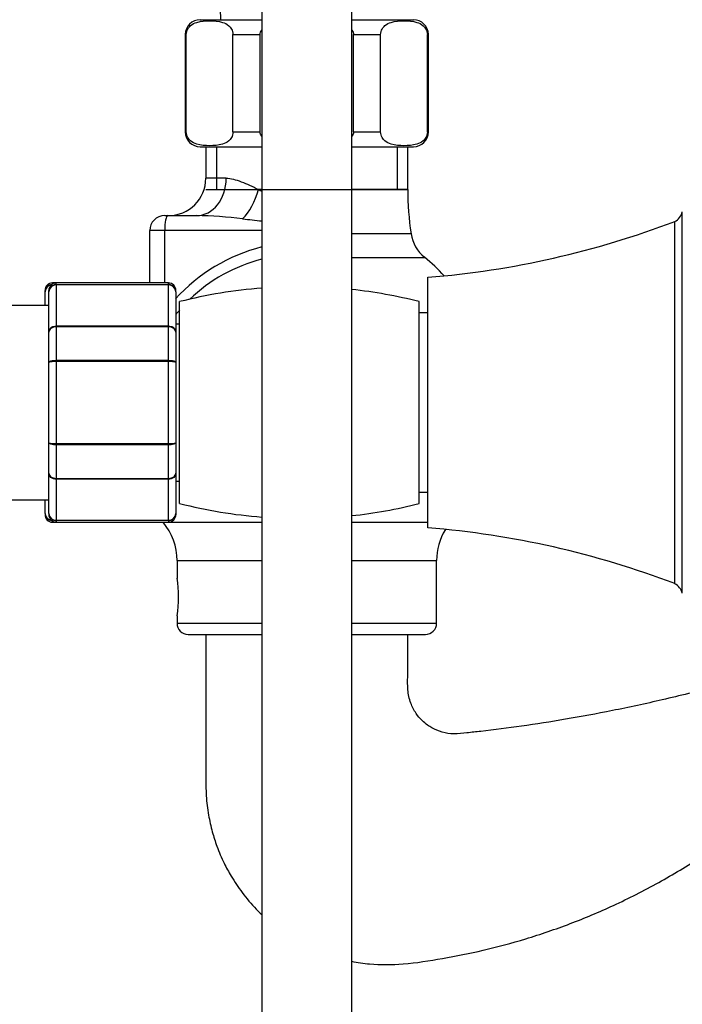
# Model space of a CAD drawing. Units: millimetres. Extents: x 0 to 1304, y 0 to 2698.
# Drawn here: x 1131 to 1220, y 1896 to 2028 of the extents above; entities that cross this region are included whole.
import ezdxf
from ezdxf import colors
from ezdxf.entities.mleader import LeaderData, LeaderLine
from ezdxf.math import Vec2, Vec3

# ---------------------------------------------------------------- set-up
doc = ezdxf.new("R2010")
doc.units = ezdxf.units.MM
doc.layers.add('DV3_Défaut', color=7, linetype='Continuous')
doc.layers.add('Défaut', color=7, linetype='Continuous')

# ---------------------------------------------------------------- blocks, each defined once
blk = doc.blocks.new('_DOT')
at = {"color": 0}
blk.add_line((0, 0), (-1, 0), dxfattribs=at)
at = {"color": 0, "const_width": 0.333}
blk.add_lwpolyline([(-0.1665, 0, 1), (0.1665, 0, 1)], format="xyb", close=True, dxfattribs=at)
blk = doc.blocks.new('SE2')
at = {"layer": 'DV3_Défaut', "color": 7, "linetype": 'Continuous'}
for p, q in [((1163.33, 2054.3), (1163.33, 1767.88)), ((1175.33, 1767.88), (1175.33, 2054.3)), ((1155.08, 2027.65), (1163.29, 2027.65)), ((1175.36, 2027.65), (1183.58, 2027.65)), ((1153.21, 2025.65), (1153.08, 2025.65)), ((1153.08, 2025.65), (1153.08, 2012.65)), ((1153.21, 2012.65), (1153.21, 2025.65)), ((1159.46, 2012.65), (1159.46, 2025.65)), ((1159.46, 2025.65), (1163.08, 2025.65)), ((1163.08, 2012.65), (1163.08, 2025.65)), ((1175.58, 2012.65), (1175.58, 2025.65)), ((1175.58, 2025.65), (1179.2, 2025.65)), ((1179.2, 2012.65), (1179.2, 2025.65)), ((1185.45, 2012.65), (1185.45, 2025.65)), ((1185.45, 2025.65), (1185.58, 2025.65)), ((1185.58, 2012.65), (1185.58, 2025.65)), ((1153.21, 2012.65), (1153.08, 2012.65)), ((1159.46, 2012.65), (1163.08, 2012.65)), ((1175.58, 2012.65), (1179.2, 2012.65)), ((1185.45, 2012.65), (1185.58, 2012.65)), ((1155.08, 2010.65), (1163.29, 2010.65)), ((1155.83, 2010.65), (1155.83, 2006.45)), ((1157.27, 2010.65), (1157.27, 2004.95)), ((1175.36, 2010.65), (1183.58, 2010.65)), ((1181.39, 2010.65), (1181.39, 2004.95)), ((1182.83, 2004.95), (1182.83, 2010.65)), ((1158.56, 2006.45), (1155.83, 2006.45)), ((1155.83, 2004.95), (1182.83, 2004.95)), ((1163.31, 2004.95), (1162.87, 2004.95)), ((1182.83, 2004.95), (1175.36, 2004.95)), ((1150.33, 2001.45), (1150.73, 2001.45)), ((1150.73, 2001.45), (1154.57, 2001.45)), ((1219.53, 1950.95), (1219.53, 2001.95)), ((1218.53, 1952.23), (1218.53, 2000.67)), ((1148.33, 1992.45), (1148.33, 1999.45)), ((1150.34, 1999.45), (1148.33, 1999.45)), ((1150.34, 1992.45), (1150.34, 1999.45)), ((1163.32, 1999.45), (1150.34, 1999.45)), ((1183.27, 1999.02), (1175.36, 1999.02)), ((1175.37, 1995.87), (1185.07, 1995.87)), ((1135.33, 1992.32), (1135.33, 1992.45)), ((1135.83, 1992.45), (1135.33, 1992.45)), ((1135.83, 1992.24), (1135.83, 1992.45)), ((1150.83, 1992.45), (1135.83, 1992.45)), ((1135.83, 1992.24), (1150.83, 1992.24)), ((1135.83, 1992.24), (1135.83, 1992.18)), ((1135.83, 1992.18), (1135.83, 1986.7)), ((1150.83, 1992.18), (1135.83, 1992.18)), ((1150.83, 1992.24), (1150.83, 1992.45)), ((1150.83, 1992.24), (1150.83, 1992.18)), ((1150.83, 1986.7), (1150.83, 1992.18)), ((1185.53, 1959.7), (1185.53, 1993.2)), ((1134.33, 1991.27), (1134.33, 1991.45)), ((1134.33, 1989.45), (1134.33, 1991.27)), ((1134.83, 1991.27), (1134.83, 1991.45)), ((1134.83, 1985.88), (1134.83, 1991.27)), ((1151.83, 1991.27), (1151.83, 1991.45)), ((1151.83, 1991.27), (1151.83, 1985.88)), ((1152.33, 1962.95), (1152.33, 1989.95)), ((1184.33, 1962.95), (1184.33, 1989.95)), ((1134.83, 1989.45), (1111.33, 1989.45)), ((1185.53, 1988.45), (1184.33, 1988.45)), ((1152.33, 1986.95), (1151.83, 1986.95)), ((1134.83, 1981.84), (1134.83, 1985.88)), ((1135.83, 1986.7), (1150.83, 1986.7)), ((1135.83, 1986.7), (1135.83, 1986.59)), ((1135.83, 1986.59), (1135.83, 1982.1)), ((1150.83, 1986.59), (1135.83, 1986.59)), ((1150.83, 1986.7), (1150.83, 1986.59)), ((1150.83, 1982.1), (1150.83, 1986.59)), ((1151.83, 1985.88), (1151.83, 1981.84)), ((1134.83, 1971.07), (1134.83, 1981.84)), ((1135.83, 1982.1), (1150.83, 1982.1)), ((1135.83, 1982.1), (1135.83, 1981.93)), ((1135.83, 1981.93), (1135.83, 1970.97)), ((1150.83, 1981.93), (1135.83, 1981.93)), ((1150.83, 1982.1), (1150.83, 1981.93)), ((1150.83, 1970.97), (1150.83, 1981.93)), ((1151.83, 1981.84), (1151.83, 1971.07)), ((1134.83, 1967.02), (1134.83, 1971.07)), ((1151.83, 1971.07), (1151.83, 1967.02)), ((1135.83, 1970.97), (1150.83, 1970.97)), ((1135.83, 1970.97), (1135.83, 1970.8)), ((1135.83, 1970.8), (1135.83, 1966.32)), ((1150.83, 1970.8), (1135.83, 1970.8)), ((1150.83, 1970.97), (1150.83, 1970.8)), ((1150.83, 1966.32), (1150.83, 1970.8)), ((1134.83, 1961.63), (1134.83, 1967.02)), ((1135.83, 1966.32), (1150.83, 1966.32)), ((1135.83, 1966.32), (1135.83, 1966.2)), ((1150.83, 1966.2), (1135.83, 1966.2)), ((1135.83, 1966.2), (1135.83, 1960.72)), ((1150.83, 1966.32), (1150.83, 1966.2)), ((1150.83, 1960.72), (1150.83, 1966.2)), ((1151.83, 1967.02), (1151.83, 1961.63)), ((1151.83, 1965.95), (1152.33, 1965.95)), ((1184.33, 1964.45), (1185.53, 1964.45)), ((1111.33, 1963.45), (1134.83, 1963.45)), ((1134.33, 1961.63), (1134.33, 1963.45)), ((1134.33, 1961.63), (1134.33, 1961.45)), ((1134.83, 1961.63), (1134.83, 1961.45)), ((1135.33, 1960.58), (1135.33, 1960.45)), ((1135.83, 1960.72), (1150.83, 1960.72)), ((1135.83, 1960.66), (1135.83, 1960.72)), ((1135.83, 1960.66), (1135.83, 1960.45)), ((1150.83, 1960.66), (1135.83, 1960.66)), ((1150.83, 1960.66), (1150.83, 1960.72)), ((1150.83, 1960.66), (1150.83, 1960.45)), ((1151.83, 1961.63), (1151.83, 1961.45)), ((1135.33, 1960.45), (1135.83, 1960.45)), ((1135.83, 1960.45), (1150.83, 1960.45)), ((1150.13, 1960.44), (1163.32, 1960.44)), ((1175.34, 1960.44), (1185.53, 1960.44)), ((1151.98, 1955.32), (1163.3, 1955.32)), ((1151.98, 1955.32), (1151.98, 1952.92)), ((1175.35, 1955.32), (1186.68, 1955.32)), ((1186.68, 1946.95), (1186.68, 1955.32)), ((1151.98, 1947.95), (1151.98, 1946.95)), ((1151.98, 1946.95), (1163.31, 1946.95)), ((1175.36, 1946.95), (1186.68, 1946.95)), ((1153.48, 1945.45), (1163.3, 1945.45)), ((1175.37, 1945.45), (1185.18, 1945.45))]:
    blk.add_line(p, q, dxfattribs=at)
for centre, radius, start, end in [((1314.52, 2034.4), 156.86, 174.0721, 182.4674), ((1155.08, 2025.65), 2, 90, 180), ((1183.58, 2025.65), 2, 0, 90), ((1155.08, 2012.65), 2, 180, 270), ((1183.58, 2012.65), 2, 270, 0), ((1150.83, 2006.45), 5, 270, 0), ((1222.79, 2004.95), 39.96, 180, 188.5423), ((1150.33, 1999.45), 2, 90, 180), ((1153.1, 1935.43), 66.04, 83.3451, 88.7231), ((1217.59, 2002.43), 2, 298.0658, 346.0448), ((1172.47, 2093.86), 93.57, 262.8068, 264.389), ((1175.81, 2112.81), 120, 274.6463, 290.855), ((1188.22, 1999.76), 5, 188.5423, 230.9799), ((1169.03, 1974.72), 23.25, 104.2423, 137.863), ((1168.62, 1974.74), 21.54, 104.2595, 133.9588), ((1169.33, 1976.45), 25, 42.6786, 50.9799), ((1135.33, 1991.45), 1, 90, 180), ((1135.32, 1991.25), 0.986, 95.3348, 179.2051), ((1135.29, 1991.22), 0.959, 100.1151, 177.2537), ((1135.83, 1991.45), 1, 90, 180), ((1135.82, 1991.25), 0.986, 89.1951, 179.2051), ((1135.79, 1991.22), 0.959, 87.4794, 177.2537), ((1150.83, 1991.45), 1, 0, 90), ((1150.84, 1991.25), 0.986, 0.7949, 90.8049), ((1150.87, 1991.22), 0.959, 2.7463, 92.5206), ((1168.33, 1926.95), 65, 94.4184, 104.25), ((1168.33, 1926.95), 65, 75.75, 83.8165), ((1168.62, 1974.74), 21.54, 139.2541, 141.3182), ((1168.33, 2025.95), 65, 255.75, 265.5831), ((1168.33, 2025.95), 65, 276.186, 284.25), ((1135.32, 1961.65), 0.986, 180.7949, 264.0796), ((1135.29, 1961.68), 0.959, 182.7463, 259.6336), ((1135.33, 1961.45), 1, 180, 270), ((1135.82, 1961.65), 0.986, 180.7949, 270.8049), ((1135.79, 1961.68), 0.959, 182.7463, 272.5206), ((1135.83, 1961.45), 1, 180, 270), ((1150.84, 1961.65), 0.986, 269.1951, 359.2051), ((1150.87, 1961.68), 0.959, 267.4794, 357.2537), ((1150.83, 1961.45), 1, 270, 0), ((1143.98, 1955.32), 8, 0, 39.8109), ((1175.81, 1840.1), 120, 69.145, 85.3537), ((1194.68, 1955.32), 8, 148.6078, 180), ((1134.81, 1950.45), 17.36, 351.7182, 8.2818), ((1217.59, 1950.47), 2, 13.9552, 61.9342), ((1153.48, 1946.95), 1.5, 180, 270), ((1185.18, 1946.95), 1.5, 270, 0)]:
    blk.add_arc(centre, radius, start, end, dxfattribs=at)
for centre, major_axis, ratio, start_param, end_param in [((1154.57, 2006.45), (0, 5), 0.797932, 3.141593, 4.712389), ((1160.47, 2004.95), (-1.68, -4.71), 0.456815, 0.765084, 1.732517), ((1150.73, 1999.45), (0, -2), 0.196502, 3.141593, 4.712389)]:
    blk.add_ellipse(centre, major_axis=major_axis, ratio=ratio, start_param=start_param, end_param=end_param, dxfattribs=at)
for points, knots in [([(1153.21, 2025.65), (1153.21, 2025.95), (1153.3, 2026.21), (1153.52, 2026.6), (1153.65, 2026.74), (1154.05, 2027.08), (1154.34, 2027.21), (1155.19, 2027.47), (1155.77, 2027.51), (1156.92, 2027.5), (1157.5, 2027.47), (1158.35, 2027.2), (1158.64, 2027.08), (1159.04, 2026.73), (1159.16, 2026.59), (1159.38, 2026.21), (1159.46, 2025.94), (1159.46, 2025.65)], [0, 0, 0, 0, 0.0625, 0.0625, 0.125, 0.125, 0.25, 0.25, 0.5, 0.5, 0.75, 0.75, 0.875, 0.875, 0.9375, 0.9375, 1, 1, 1, 1]), ([(1179.2, 2025.65), (1179.2, 2025.95), (1179.29, 2026.21), (1179.5, 2026.6), (1179.63, 2026.74), (1180.03, 2027.08), (1180.32, 2027.21), (1181.17, 2027.47), (1181.75, 2027.51), (1182.9, 2027.5), (1183.48, 2027.47), (1184.34, 2027.2), (1184.62, 2027.08), (1185.02, 2026.73), (1185.14, 2026.59), (1185.36, 2026.21), (1185.45, 2025.94), (1185.45, 2025.65)], [0, 0, 0, 0, 0.0625, 0.0625, 0.125, 0.125, 0.25, 0.25, 0.5, 0.5, 0.75, 0.75, 0.875, 0.875, 0.9375, 0.9375, 1, 1, 1, 1]), ([(1159.46, 2012.65), (1159.46, 2012.35), (1159.38, 2012.09), (1159.16, 2011.7), (1159.03, 2011.56), (1158.63, 2011.22), (1158.34, 2011.09), (1157.49, 2010.83), (1156.91, 2010.8), (1155.76, 2010.8), (1155.18, 2010.83), (1154.33, 2011.1), (1154.04, 2011.22), (1153.64, 2011.57), (1153.52, 2011.71), (1153.3, 2012.09), (1153.21, 2012.36), (1153.21, 2012.65)], [0, 0, 0, 0, 0.0625, 0.0625, 0.125, 0.125, 0.25, 0.25, 0.5, 0.5, 0.75, 0.75, 0.875, 0.875, 0.9375, 0.9375, 1, 1, 1, 1]), ([(1185.45, 2012.65), (1185.45, 2012.35), (1185.36, 2012.09), (1185.14, 2011.7), (1185.01, 2011.56), (1184.61, 2011.22), (1184.32, 2011.09), (1183.47, 2010.83), (1182.89, 2010.8), (1181.74, 2010.8), (1181.16, 2010.83), (1180.31, 2011.1), (1180.02, 2011.22), (1179.63, 2011.57), (1179.5, 2011.71), (1179.28, 2012.09), (1179.2, 2012.36), (1179.2, 2012.65)], [0, 0, 0, 0, 0.0625, 0.0625, 0.125, 0.125, 0.25, 0.25, 0.5, 0.5, 0.75, 0.75, 0.875, 0.875, 0.9375, 0.9375, 1, 1, 1, 1]), ([(1158.56, 2006.45), (1158.86, 2006.45), (1159.18, 2006.4), (1159.85, 2006.24), (1160.21, 2006.12), (1161.3, 2005.71), (1162.06, 2005.35), (1162.87, 2004.95)], [0, 0, 0, 0, 0.25, 0.25, 0.5, 0.5, 1, 1, 1, 1]), ([(1134.83, 1985.88), (1134.83, 1985.99), (1134.86, 1986.1), (1134.96, 1986.29), (1135.03, 1986.39), (1135.21, 1986.54), (1135.33, 1986.6), (1135.57, 1986.68), (1135.7, 1986.7), (1135.83, 1986.7)], [0, 0, 0, 0, 0.25, 0.25, 0.5, 0.5, 0.75, 0.75, 1, 1, 1, 1]), ([(1135.83, 1986.59), (1135.7, 1986.59), (1135.57, 1986.57), (1135.33, 1986.5), (1135.21, 1986.44), (1135.03, 1986.31), (1134.96, 1986.24), (1134.86, 1986.07), (1134.83, 1985.97), (1134.83, 1985.88)], [0, 0, 0, 0, 0.25, 0.25, 0.5, 0.5, 0.75, 0.75, 1, 1, 1, 1]), ([(1150.83, 1986.7), (1150.96, 1986.7), (1151.09, 1986.68), (1151.33, 1986.6), (1151.45, 1986.54), (1151.63, 1986.39), (1151.7, 1986.29), (1151.8, 1986.1), (1151.83, 1985.99), (1151.83, 1985.88)], [0, 0, 0, 0, 0.25, 0.25, 0.5, 0.5, 0.75, 0.75, 1, 1, 1, 1]), ([(1151.83, 1985.88), (1151.83, 1985.97), (1151.8, 1986.07), (1151.7, 1986.24), (1151.63, 1986.31), (1151.45, 1986.44), (1151.33, 1986.5), (1151.09, 1986.57), (1150.96, 1986.59), (1150.83, 1986.59)], [0, 0, 0, 0, 0.25, 0.25, 0.5, 0.5, 0.75, 0.75, 1, 1, 1, 1]), ([(1134.83, 1981.84), (1134.83, 1981.87), (1134.86, 1981.91), (1134.96, 1981.97), (1135.03, 1982), (1135.21, 1982.05), (1135.33, 1982.07), (1135.57, 1982.1), (1135.7, 1982.1), (1135.83, 1982.1)], [0, 0, 0, 0, 0.25, 0.25, 0.5, 0.5, 0.75, 0.75, 1, 1, 1, 1]), ([(1135.83, 1981.93), (1135.7, 1981.93), (1135.57, 1981.93), (1135.33, 1981.92), (1135.21, 1981.91), (1135.03, 1981.89), (1134.96, 1981.88), (1134.86, 1981.86), (1134.83, 1981.85), (1134.83, 1981.84)], [0, 0, 0, 0, 0.25, 0.25, 0.5, 0.5, 0.75, 0.75, 1, 1, 1, 1]), ([(1150.83, 1982.1), (1150.96, 1982.1), (1151.09, 1982.1), (1151.33, 1982.07), (1151.45, 1982.05), (1151.63, 1982), (1151.7, 1981.97), (1151.8, 1981.91), (1151.83, 1981.87), (1151.83, 1981.84)], [0, 0, 0, 0, 0.25, 0.25, 0.5, 0.5, 0.75, 0.75, 1, 1, 1, 1]), ([(1151.83, 1981.84), (1151.83, 1981.85), (1151.8, 1981.86), (1151.7, 1981.88), (1151.63, 1981.89), (1151.45, 1981.91), (1151.33, 1981.92), (1151.09, 1981.93), (1150.96, 1981.93), (1150.83, 1981.93)], [0, 0, 0, 0, 0.25, 0.25, 0.5, 0.5, 0.75, 0.75, 1, 1, 1, 1]), ([(1134.83, 1971.07), (1134.83, 1971.05), (1134.86, 1971.04), (1134.96, 1971.02), (1135.03, 1971.01), (1135.21, 1970.99), (1135.33, 1970.99), (1135.57, 1970.98), (1135.7, 1970.97), (1135.83, 1970.97)], [0, 0, 0, 0, 0.25, 0.25, 0.5, 0.5, 0.75, 0.75, 1, 1, 1, 1]), ([(1135.83, 1970.8), (1135.7, 1970.8), (1135.57, 1970.8), (1135.33, 1970.83), (1135.21, 1970.85), (1135.03, 1970.9), (1134.96, 1970.93), (1134.86, 1970.99), (1134.83, 1971.03), (1134.83, 1971.07)], [0, 0, 0, 0, 0.25, 0.25, 0.5, 0.5, 0.75, 0.75, 1, 1, 1, 1]), ([(1150.83, 1970.97), (1150.96, 1970.97), (1151.09, 1970.98), (1151.33, 1970.99), (1151.45, 1970.99), (1151.63, 1971.01), (1151.7, 1971.02), (1151.8, 1971.04), (1151.83, 1971.05), (1151.83, 1971.07)], [0, 0, 0, 0, 0.25, 0.25, 0.5, 0.5, 0.75, 0.75, 1, 1, 1, 1]), ([(1151.83, 1971.07), (1151.83, 1971.03), (1151.8, 1970.99), (1151.7, 1970.93), (1151.63, 1970.9), (1151.45, 1970.85), (1151.33, 1970.83), (1151.09, 1970.8), (1150.96, 1970.8), (1150.83, 1970.8)], [0, 0, 0, 0, 0.25, 0.25, 0.5, 0.5, 0.75, 0.75, 1, 1, 1, 1]), ([(1135.83, 1966.2), (1135.7, 1966.2), (1135.57, 1966.22), (1135.33, 1966.3), (1135.21, 1966.36), (1135.03, 1966.52), (1134.96, 1966.61), (1134.86, 1966.8), (1134.83, 1966.91), (1134.83, 1967.02)], [0, 0, 0, 0, 0.25, 0.25, 0.5, 0.5, 0.75, 0.75, 1, 1, 1, 1]), ([(1134.83, 1967.02), (1134.83, 1966.93), (1134.86, 1966.83), (1134.96, 1966.67), (1135.03, 1966.59), (1135.21, 1966.46), (1135.33, 1966.4), (1135.57, 1966.33), (1135.7, 1966.32), (1135.83, 1966.32)], [0, 0, 0, 0, 0.25, 0.25, 0.5, 0.5, 0.75, 0.75, 1, 1, 1, 1]), ([(1151.83, 1967.02), (1151.83, 1966.91), (1151.8, 1966.8), (1151.7, 1966.61), (1151.63, 1966.52), (1151.45, 1966.36), (1151.33, 1966.3), (1151.09, 1966.22), (1150.96, 1966.2), (1150.83, 1966.2)], [0, 0, 0, 0, 0.25, 0.25, 0.5, 0.5, 0.75, 0.75, 1, 1, 1, 1]), ([(1150.83, 1966.32), (1150.96, 1966.32), (1151.09, 1966.33), (1151.33, 1966.4), (1151.45, 1966.46), (1151.63, 1966.59), (1151.7, 1966.67), (1151.8, 1966.83), (1151.83, 1966.93), (1151.83, 1967.02)], [0, 0, 0, 0, 0.25, 0.25, 0.5, 0.5, 0.75, 0.75, 1, 1, 1, 1]), ([(1302.54, 1918.45), (1302.52, 1919.6), (1302.46, 1921.46), (1302.05, 1924.36), (1301.42, 1927.26), (1300.52, 1930.11), (1299.41, 1932.75), (1298.3, 1934.9), (1297.18, 1936.76), (1295.98, 1938.51), (1294.19, 1940.78), (1291.67, 1943.42), (1288.24, 1946.19), (1284.5, 1948.47), (1280.56, 1950.22), (1276.54, 1951.43), (1272.57, 1952.13), (1268.7, 1952.34), (1264.88, 1952.12), (1261.01, 1951.45), (1257.06, 1950.3), (1253.12, 1948.52), (1248.48, 1946.61), (1243.11, 1944.53), (1236.96, 1942.37), (1230.51, 1940.31), (1223.78, 1938.39), (1216.98, 1936.69), (1210.33, 1935.26), (1204.05, 1934.09), (1198.18, 1933.18), (1193.79, 1932.6), (1190.78, 1932.29), (1189.05, 1932.06), (1187.44, 1932.32), (1186.27, 1932.8), (1185.39, 1933.36), (1184.65, 1933.97), (1183.85, 1934.93), (1183.13, 1936.32), (1182.75, 1938.16), (1182.86, 1940.31), (1182.82, 1942.82), (1182.83, 1944.43), (1182.83, 1945.45)], [0, 0, 0, 0, 0.020556, 0.03942, 0.056594, 0.079183, 0.097973, 0.113002, 0.126718, 0.140629, 0.154737, 0.183463, 0.212326, 0.241168, 0.26947, 0.297008, 0.323479, 0.348659, 0.373092, 0.3987, 0.425648, 0.453952, 0.48354, 0.524531, 0.567233, 0.611645, 0.657768, 0.704919, 0.749667, 0.79154, 0.830538, 0.866542, 0.878792, 0.89017, 0.900668, 0.910318, 0.914951, 0.921094, 0.92923, 0.939364, 0.951477, 0.965645, 0.98182, 1, 1, 1, 1]), ([(1155.83, 1945.45), (1155.83, 1943.11), (1155.83, 1939.38), (1155.82, 1933.55), (1155.85, 1928.51), (1155.77, 1924.46), (1156.14, 1921.38), (1156.64, 1919.13), (1157.33, 1916.97), (1158.17, 1914.99), (1159.3, 1912.91), (1160.69, 1910.83), (1162.12, 1909.15), (1163.05, 1908.22), (1163.3, 1907.98)], [0, 0, 0, 0, 0.1612226, 0.3060381, 0.4344467, 0.5464245, 0.6119427, 0.6701805, 0.7211317, 0.7838814, 0.832947, 0.9004924, 0.9738628, 1, 1, 1, 1]), ([(1175.31, 1901.74), (1176.11, 1901.58), (1178.4, 1901.25), (1182.5, 1901.28), (1187.56, 1902.11), (1193.04, 1903.18), (1198.74, 1904.72), (1204.57, 1906.71), (1210.51, 1909.21), (1216.37, 1912.18), (1222.05, 1915.61), (1227.37, 1919.39), (1232.48, 1923.44), (1238.18, 1926.76), (1244.2, 1929.51), (1250.48, 1931.55), (1256.86, 1932.88), (1261.98, 1933.37), (1265.88, 1933.47), (1268.33, 1933.41), (1270.69, 1933.3), (1272.88, 1932.94), (1274.93, 1932.25), (1276.78, 1931.32), (1278.41, 1930.22), (1279.94, 1928.86), (1281.32, 1927.23), (1282.49, 1925.34), (1283.39, 1923.23), (1284, 1920.86), (1284.08, 1919.36), (1284.12, 1918.45)], [0, 0, 0, 0, 0.019584, 0.0555706, 0.0981971, 0.1427001, 0.1900574, 0.2402235, 0.290638, 0.3452014, 0.3982383, 0.4500865, 0.5022829, 0.5550115, 0.6082728, 0.6612716, 0.7135016, 0.7649638, 0.7848447, 0.8073701, 0.823912, 0.8416583, 0.8606208, 0.8756477, 0.8913598, 0.907756, 0.9248365, 0.9426017, 0.9610503, 0.9801825, 1, 1, 1, 1])]:
    blk.add_open_spline(points, degree=3, knots=knots, dxfattribs=at)
for points in [[(1163.08, 2025.65), (1163.08, 2025.87), (1163.18, 2026.07), (1163.32, 2026.24)], [(1175.35, 2026.24), (1175.48, 2026.07), (1175.58, 2025.87), (1175.58, 2025.65)], [(1163.31, 2012.06), (1163.18, 2012.23), (1163.08, 2012.44), (1163.08, 2012.65)], [(1175.58, 2012.65), (1175.58, 2012.43), (1175.48, 2012.23), (1175.34, 2012.06)], [(1162.87, 2004.95), (1163.02, 2004.87), (1163.17, 2004.78), (1163.33, 2004.69)]]:
    blk.add_open_spline(points, degree=3, dxfattribs=at)

msp = doc.modelspace()

# ---------------------------------------------------------------- block references
at = {"layer": 'Défaut'}
msp.add_blockref('SE2', (0, 0), dxfattribs=at)

# ---------------------------------------------------------------- leaders
at = {"layer": 'Défaut', "color": 7, "linetype": 'Continuous'}
ml = msp.add_multileader_mtext('Standard', dxfattribs=at)
ml.set_content('{\\pxsm0.9;\\fSolid Edge ISO|b1||i0||c0|p34;\\W1.;12/05/2021\\P}', color=256)
ml.set_leader_properties()
ml.set_arrow_properties(name='DOT')
ml.build(insert=Vec2(0, 0))
ml.multileader.update_dxf_attribs({"leader_type": 0, "dogleg_length": 0, "arrow_head_size": 12})
ctx = ml.context
ctx.base_point, ctx.char_height, ctx.arrow_head_size, ctx.landing_gap_size = Vec3(1109.33, 2691.04), 12, 12, 4.2
notes = []
notes.append((ctx, [(0, (0, 0, 0), (0, 0), (1, 0), 1, [])]))
ctx.mtext.insert = Vec3(1111.33, 2697.16)
for ctx, leaders in notes:
    for number, flags, end, landing, length, lines in leaders:
        leader = LeaderData()
        leader.index, (leader.has_last_leader_line, leader.has_dogleg_vector, leader.attachment_direction) = number, flags
        leader.last_leader_point, leader.dogleg_vector, leader.dogleg_length = Vec3(end), Vec3(landing), length
        for number, points, colour, breaks in lines:
            line = LeaderLine()
            line.index, line.vertices, line.color, line.breaks = number, Vec3.list(points), colors.encode_raw_color(colour), breaks
            leader.lines.append(line)
        ctx.leaders.append(leader)

doc.saveas('drawing.dxf')
